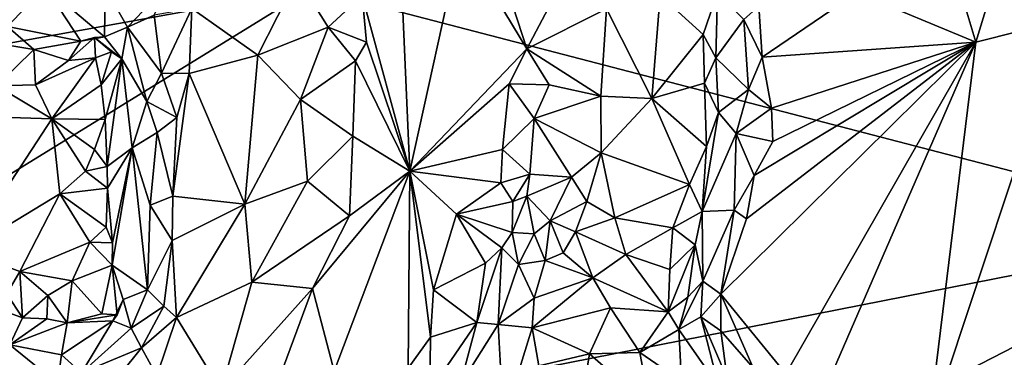
# Model space of a CAD drawing. Units: metres. Extents: x 26.2 to 32.8, y -11.5 to 12.4.
# Drawn here: x 28.5 to 29.9, y 2.8 to 3.3 of the extents above; entities that cross this region are included whole.
import ezdxf

# ---------------------------------------------------------------- set-up
doc = ezdxf.new("R2010")
doc.units = ezdxf.units.M

msp = doc.modelspace()

# ---------------------------------------------------------------- linework, layer by layer
at = {"layer": '1'}
for points in [[(30.2637, 2.9748, -1.6379), (28.9368, 3.3208, -1.6134), (30.7862, 4.775, -1.6494)], [(28.0202, 3.1554, -1.5876), (27.3648, 3.5101, -1.5644), (28.9368, 3.3208, -1.6134)], [(29.0631, 3.3972, -0.835), (29.0094, 3.311, -0.8658), (29.0778, 3.0596, -0.8266)], [(29.0631, 3.3972, -0.835), (29.0778, 3.0596, -0.8266), (29.1504, 3.3911, -0.8085)], [(29.1504, 3.3911, -0.8085), (29.0778, 3.0596, -0.8266), (29.2448, 3.2346, -0.7591)], [(29.1504, 3.3911, -0.8085), (29.2448, 3.2346, -0.7591), (29.218, 3.3172, -0.7746)], [(29.8521, 3.3589, -0.959), (29.7162, 3.3153, -0.9747), (29.8863, 3.2442, -0.973)], [(29.8521, 3.3589, -0.959), (29.8863, 3.2442, -0.973), (29.9092, 3.3193, -0.9533)], [(29.973, 3.3497, -0.931), (29.9092, 3.3193, -0.9533), (30.0134, 3.2759, -0.9748)], [(28.7663, 3.2921, -0.7731), (28.8603, 3.2257, -0.8154), (28.9165, 3.3365, -0.8223)], [(28.9165, 3.3365, -0.8223), (28.8603, 3.2257, -0.8154), (28.9609, 3.2657, -0.8394)], [(28.9165, 3.3365, -0.8223), (28.9609, 3.2657, -0.8394), (29.0094, 3.311, -0.8658)], [(27.4878, 2.4282, -1.5733), (28.0202, 3.1554, -1.5876), (28.9368, 3.3208, -1.6134)], [(27.4878, 2.4282, -1.5733), (28.9368, 3.3208, -1.6134), (30.2637, 2.9748, -1.6379)], [(28.4824, 3.3306, -0.8542), (28.5029, 3.2668, -0.8784), (28.5566, 3.3236, -0.8482)], [(28.5566, 3.3236, -0.8482), (28.5029, 3.2668, -0.8784), (28.6077, 3.2456, -0.8614)], [(28.5566, 3.3236, -0.8482), (28.6077, 3.2456, -0.8614), (28.6415, 3.252, -0.8492)], [(28.5566, 3.3236, -0.8482), (28.6415, 3.252, -0.8492), (28.6421, 3.3225, -0.8357)], [(28.6421, 3.3225, -0.8357), (28.6415, 3.252, -0.8492), (28.6741, 3.2656, -0.8351)], [(28.6421, 3.3225, -0.8357), (28.6741, 3.2656, -0.8351), (28.7316, 3.3262, -0.781)], [(28.7316, 3.3262, -0.781), (28.6741, 3.2656, -0.8351), (28.7123, 3.2826, -0.7894)], [(29.0094, 3.311, -0.8658), (28.9609, 3.2657, -0.8394), (29.0157, 3.2441, -0.8613)], [(29.0094, 3.311, -0.8658), (29.0157, 3.2441, -0.8613), (29.0778, 3.0596, -0.8266)], [(29.218, 3.3172, -0.7746), (29.2448, 3.2346, -0.7591), (29.2843, 3.3101, -0.7718)], [(29.2843, 3.3101, -0.7718), (29.2448, 3.2346, -0.7591), (29.3589, 3.2918, -0.7975)], [(29.3589, 3.2918, -0.7975), (29.4237, 3.1637, -0.7962), (29.4352, 3.3112, -0.7862)], [(29.4352, 3.3112, -0.7862), (29.4237, 3.1637, -0.7962), (29.4968, 3.2552, -0.7815)], [(29.4352, 3.3112, -0.7862), (29.4968, 3.2552, -0.7815), (29.5175, 3.3151, -0.8316)], [(29.5175, 3.3151, -0.8316), (29.4968, 3.2552, -0.7815), (29.515, 3.2217, -0.7983)], [(29.5175, 3.3151, -0.8316), (29.515, 3.2217, -0.7983), (29.5548, 3.2768, -0.947)], [(29.7162, 3.3153, -0.9747), (29.5764, 3.2955, -0.9678), (29.581, 3.2228, -0.9665)], [(29.7162, 3.3153, -0.9747), (29.581, 3.2228, -0.9665), (29.8863, 3.2442, -0.973)], [(29.9092, 3.3193, -0.9533), (29.8863, 3.2442, -0.973), (30.0134, 3.2759, -0.9748)], [(29.5764, 3.2955, -0.9678), (29.5548, 3.2768, -0.947), (29.581, 3.2228, -0.9665)], [(28.7123, 3.2826, -0.7894), (28.6741, 3.2656, -0.8351), (28.7229, 3.1999, -0.7774)], [(28.7123, 3.2826, -0.7894), (28.7229, 3.1999, -0.7774), (28.7663, 3.2921, -0.7731)], [(28.7229, 3.1999, -0.7774), (28.7622, 3.1993, -0.7771), (28.7663, 3.2921, -0.7731)], [(28.7663, 3.2921, -0.7731), (28.7622, 3.1993, -0.7771), (28.8603, 3.2257, -0.8154)], [(29.2448, 3.2346, -0.7591), (29.3505, 3.1671, -0.7965), (29.3589, 3.2918, -0.7975)], [(29.3589, 3.2918, -0.7975), (29.3505, 3.1671, -0.7965), (29.4237, 3.1637, -0.7962)], [(28.5029, 3.2668, -0.8784), (28.4748, 3.2448, -0.9189), (28.5405, 3.2336, -0.9042)], [(28.5029, 3.2668, -0.8784), (28.5405, 3.2336, -0.9042), (28.6077, 3.2456, -0.8614)], [(28.6415, 3.252, -0.8492), (28.6662, 3.2206, -0.8639), (28.6741, 3.2656, -0.8351)], [(28.6741, 3.2656, -0.8351), (28.6662, 3.2206, -0.8639), (28.7016, 3.1595, -0.7915)], [(28.6741, 3.2656, -0.8351), (28.7016, 3.1595, -0.7915), (28.7229, 3.1999, -0.7774)], [(28.8603, 3.2257, -0.8154), (28.9212, 3.1622, -0.8396), (28.9609, 3.2657, -0.8394)], [(28.9609, 3.2657, -0.8394), (28.9212, 3.1622, -0.8396), (29, 3.2173, -0.8652)], [(28.9609, 3.2657, -0.8394), (29, 3.2173, -0.8652), (29.0157, 3.2441, -0.8613)], [(29.5548, 3.2768, -0.947), (29.515, 3.2217, -0.7983), (29.5616, 3.1764, -0.9503)], [(29.5548, 3.2768, -0.947), (29.5616, 3.1764, -0.9503), (29.581, 3.2228, -0.9665)], [(29.8863, 3.2442, -0.973), (29.8186, 2.6882, -0.9679), (30.0134, 3.2759, -0.9748)], [(29.8186, 2.6882, -0.9679), (30.0411, 2.5918, -0.9699), (30.0134, 3.2759, -0.9748)], [(28.6077, 3.2456, -0.8614), (28.5899, 3.2178, -0.9343), (28.627, 3.2509, -0.8917)], [(28.627, 3.2509, -0.8917), (28.5899, 3.2178, -0.9343), (28.6285, 3.2217, -0.9383)], [(28.6415, 3.252, -0.8492), (28.6077, 3.2456, -0.8614), (28.627, 3.2509, -0.8917)], [(28.6415, 3.252, -0.8492), (28.627, 3.2509, -0.8917), (28.6662, 3.2206, -0.8639)], [(28.627, 3.2509, -0.8917), (28.6285, 3.2217, -0.9383), (28.6515, 3.2306, -0.8984)], [(28.627, 3.2509, -0.8917), (28.6515, 3.2306, -0.8984), (28.6662, 3.2206, -0.8639)], [(29.4968, 3.2552, -0.7815), (29.4237, 3.1637, -0.7962), (29.4987, 3.1856, -0.7834)], [(29.4968, 3.2552, -0.7815), (29.4987, 3.1856, -0.7834), (29.515, 3.2217, -0.7983)], [(28.4748, 3.2448, -0.9189), (28.487, 3.1816, -0.9386), (28.5405, 3.2336, -0.9042)], [(28.6077, 3.2456, -0.8614), (28.5405, 3.2336, -0.9042), (28.5899, 3.2178, -0.9343)], [(29.0157, 3.2441, -0.8613), (29, 3.2173, -0.8652), (29.0778, 3.0596, -0.8266)], [(29.5588, 2.9915, -0.9653), (29.5219, 2.8839, -0.9633), (29.8863, 3.2442, -0.973)], [(29.5219, 2.8839, -0.9633), (29.615, 2.7703, -0.9649), (29.8863, 3.2442, -0.973)], [(29.5696, 3.0535, -0.9668), (29.5588, 2.9915, -0.9653), (29.8863, 3.2442, -0.973)], [(29.5963, 3.1021, -0.9687), (29.5696, 3.0535, -0.9668), (29.8863, 3.2442, -0.973)], [(29.581, 3.2228, -0.9665), (29.5947, 3.1498, -0.9685), (29.8863, 3.2442, -0.973)], [(29.5947, 3.1498, -0.9685), (29.5963, 3.1021, -0.9687), (29.8863, 3.2442, -0.973)], [(29.615, 2.7703, -0.9649), (29.6517, 2.7036, -0.9657), (29.8863, 3.2442, -0.973)], [(29.8863, 3.2442, -0.973), (29.6517, 2.7036, -0.9657), (29.8186, 2.6882, -0.9679)], [(28.5405, 3.2336, -0.9042), (28.487, 3.1816, -0.9386), (28.5428, 3.1834, -0.9391)], [(28.5405, 3.2336, -0.9042), (28.5428, 3.1834, -0.9391), (28.5899, 3.2178, -0.9343)], [(28.6285, 3.2217, -0.9383), (28.6363, 3.1831, -0.9327), (28.6515, 3.2306, -0.8984)], [(28.6515, 3.2306, -0.8984), (28.6363, 3.1831, -0.9327), (28.6662, 3.2206, -0.8639)], [(28.8603, 3.2257, -0.8154), (28.7622, 3.1993, -0.7771), (28.8419, 3.0125, -0.8371)], [(28.8603, 3.2257, -0.8154), (28.8419, 3.0125, -0.8371), (28.9212, 3.1622, -0.8396)], [(29.2448, 3.2346, -0.7591), (29.0778, 3.0596, -0.8266), (29.2197, 3.1846, -0.7624)], [(29.2448, 3.2346, -0.7591), (29.2197, 3.1846, -0.7624), (29.2766, 3.1833, -0.7626)], [(29.2448, 3.2346, -0.7591), (29.2766, 3.1833, -0.7626), (29.3505, 3.1671, -0.7965)], [(29.581, 3.2228, -0.9665), (29.5616, 3.1764, -0.9503), (29.5947, 3.1498, -0.9685)], [(28.5428, 3.1834, -0.9391), (28.566, 3.1347, -0.9508), (28.6285, 3.2217, -0.9383)], [(28.5899, 3.2178, -0.9343), (28.5428, 3.1834, -0.9391), (28.6285, 3.2217, -0.9383)], [(28.6285, 3.2217, -0.9383), (28.566, 3.1347, -0.9508), (28.6363, 3.1831, -0.9327)], [(28.6363, 3.1831, -0.9327), (28.6423, 3.1338, -0.9274), (28.6662, 3.2206, -0.8639)], [(28.6423, 3.1338, -0.9274), (28.645, 3.0665, -0.9237), (28.6662, 3.2206, -0.8639)], [(28.6662, 3.2206, -0.8639), (28.645, 3.0665, -0.9237), (28.6807, 3.093, -0.8155)], [(28.6662, 3.2206, -0.8639), (28.6807, 3.093, -0.8155), (28.7016, 3.1595, -0.7915)], [(28.9212, 3.1622, -0.8396), (28.9962, 3.11, -0.8622), (29, 3.2173, -0.8652)], [(29, 3.2173, -0.8652), (28.9962, 3.11, -0.8622), (29.0778, 3.0596, -0.8266)], [(29.515, 3.2217, -0.7983), (29.4987, 3.1856, -0.7834), (29.5188, 3.1438, -0.8075)], [(29.515, 3.2217, -0.7983), (29.5188, 3.1438, -0.8075), (29.5616, 3.1764, -0.9503)], [(28.7229, 3.1999, -0.7774), (28.7016, 3.1595, -0.7915), (28.7449, 3.1366, -0.7781)], [(28.7229, 3.1999, -0.7774), (28.7449, 3.1366, -0.7781), (28.7622, 3.1993, -0.7771)], [(28.7449, 3.1366, -0.7781), (28.7391, 3.0243, -0.7895), (28.7622, 3.1993, -0.7771)], [(28.7622, 3.1993, -0.7771), (28.7391, 3.0243, -0.7895), (28.8419, 3.0125, -0.8371)], [(28.487, 3.1816, -0.9386), (28.3567, 3.1413, -0.9512), (28.566, 3.1347, -0.9508)], [(28.487, 3.1816, -0.9386), (28.566, 3.1347, -0.9508), (28.5428, 3.1834, -0.9391)], [(28.6363, 3.1831, -0.9327), (28.566, 3.1347, -0.9508), (28.6423, 3.1338, -0.9274)], [(29.2197, 3.1846, -0.7624), (29.0778, 3.0596, -0.8266), (29.2103, 3.0906, -0.7617)], [(29.2197, 3.1846, -0.7624), (29.2103, 3.0906, -0.7617), (29.2551, 3.1352, -0.7563)], [(29.2197, 3.1846, -0.7624), (29.2551, 3.1352, -0.7563), (29.2766, 3.1833, -0.7626)], [(29.2766, 3.1833, -0.7626), (29.2551, 3.1352, -0.7563), (29.3505, 3.1671, -0.7965)], [(29.4987, 3.1856, -0.7834), (29.4237, 3.1637, -0.7962), (29.5015, 3.0953, -0.7917)], [(29.4987, 3.1856, -0.7834), (29.5015, 3.0953, -0.7917), (29.5188, 3.1438, -0.8075)], [(29.3505, 3.1671, -0.7965), (29.2551, 3.1352, -0.7563), (29.3512, 3.0858, -0.7895)], [(29.3505, 3.1671, -0.7965), (29.3512, 3.0858, -0.7895), (29.4237, 3.1637, -0.7962)], [(29.5188, 3.1438, -0.8075), (29.5441, 3.1138, -0.9132), (29.5616, 3.1764, -0.9503)], [(29.5616, 3.1764, -0.9503), (29.5441, 3.1138, -0.9132), (29.5947, 3.1498, -0.9685)], [(28.7016, 3.1595, -0.7915), (28.6807, 3.093, -0.8155), (28.7165, 3.1152, -0.7833)], [(28.7016, 3.1595, -0.7915), (28.7165, 3.1152, -0.7833), (28.7449, 3.1366, -0.7781)], [(28.8419, 3.0125, -0.8371), (28.9316, 3.0456, -0.8498), (28.9212, 3.1622, -0.8396)], [(28.9212, 3.1622, -0.8396), (28.9316, 3.0456, -0.8498), (28.9962, 3.11, -0.8622)], [(29.4237, 3.1637, -0.7962), (29.3512, 3.0858, -0.7895), (29.4775, 3.0406, -0.79)], [(29.4237, 3.1637, -0.7962), (29.4775, 3.0406, -0.79), (29.5015, 3.0953, -0.7917)], [(28.3567, 3.1413, -0.9512), (28.4424, 2.9453, -0.9483), (28.566, 3.1347, -0.9508)], [(29.5015, 3.0953, -0.7917), (29.4956, 3.002, -0.8085), (29.5188, 3.1438, -0.8075)], [(29.5188, 3.1438, -0.8075), (29.4956, 3.002, -0.8085), (29.5441, 3.1138, -0.9132)], [(29.5947, 3.1498, -0.9685), (29.5441, 3.1138, -0.9132), (29.5963, 3.1021, -0.9687)], [(28.566, 3.1347, -0.9508), (28.4424, 2.9453, -0.9483), (28.5773, 3.0276, -0.9517)], [(28.566, 3.1347, -0.9508), (28.5773, 3.0276, -0.9517), (28.614, 3.0598, -0.9528)], [(28.566, 3.1347, -0.9508), (28.614, 3.0598, -0.9528), (28.6268, 3.0907, -0.9503)], [(28.566, 3.1347, -0.9508), (28.6268, 3.0907, -0.9503), (28.6423, 3.1338, -0.9274)], [(28.6423, 3.1338, -0.9274), (28.6268, 3.0907, -0.9503), (28.645, 3.0665, -0.9237)], [(28.7165, 3.1152, -0.7833), (28.7391, 3.0243, -0.7895), (28.7449, 3.1366, -0.7781)], [(29.2103, 3.0906, -0.7617), (29.2493, 3.0556, -0.7781), (29.2551, 3.1352, -0.7563)], [(29.2551, 3.1352, -0.7563), (29.2493, 3.0556, -0.7781), (29.3087, 3.0512, -0.7736)], [(29.2551, 3.1352, -0.7563), (29.3087, 3.0512, -0.7736), (29.3512, 3.0858, -0.7895)], [(28.6807, 3.093, -0.8155), (28.7065, 3.011, -0.7956), (28.7165, 3.1152, -0.7833)], [(28.7165, 3.1152, -0.7833), (28.7065, 3.011, -0.7956), (28.7391, 3.0243, -0.7895)], [(28.9316, 3.0456, -0.8498), (28.9916, 2.9962, -0.85), (28.9962, 3.11, -0.8622)], [(28.9962, 3.11, -0.8622), (28.9916, 2.9962, -0.85), (29.0778, 3.0596, -0.8266)], [(29.4956, 3.002, -0.8085), (29.5412, 3.0042, -0.946), (29.5441, 3.1138, -0.9132)], [(29.5412, 3.0042, -0.946), (29.5696, 3.0535, -0.9668), (29.5441, 3.1138, -0.9132)], [(29.5441, 3.1138, -0.9132), (29.5696, 3.0535, -0.9668), (29.5963, 3.1021, -0.9687)], [(28.6268, 3.0907, -0.9503), (28.614, 3.0598, -0.9528), (28.645, 3.0665, -0.9237)], [(28.6455, 3.0355, -0.9296), (28.6807, 3.093, -0.8155), (28.645, 3.0665, -0.9237)], [(28.6455, 3.0355, -0.9296), (28.6529, 2.9572, -0.9322), (28.6807, 3.093, -0.8155)], [(28.6529, 2.9572, -0.9322), (28.6522, 2.9256, -0.9392), (28.6807, 3.093, -0.8155)], [(28.6807, 3.093, -0.8155), (28.6522, 2.9256, -0.9392), (28.7026, 2.8904, -0.8178)], [(28.6807, 3.093, -0.8155), (28.7026, 2.8904, -0.8178), (28.7065, 3.011, -0.7956)], [(29.0778, 3.0596, -0.8266), (29.2077, 3.0431, -0.7593), (29.2103, 3.0906, -0.7617)], [(29.2103, 3.0906, -0.7617), (29.2077, 3.0431, -0.7593), (29.2493, 3.0556, -0.7781)], [(29.3087, 3.0512, -0.7736), (29.3305, 3.0166, -0.7809), (29.3512, 3.0858, -0.7895)], [(29.3512, 3.0858, -0.7895), (29.3305, 3.0166, -0.7809), (29.3704, 2.9931, -0.7872)], [(29.3512, 3.0858, -0.7895), (29.3704, 2.9931, -0.7872), (29.4775, 3.0406, -0.79)], [(29.4775, 3.0406, -0.79), (29.4956, 3.002, -0.8085), (29.5015, 3.0953, -0.7917)], [(28.614, 3.0598, -0.9528), (28.5773, 3.0276, -0.9517), (28.6455, 3.0355, -0.9296)], [(28.614, 3.0598, -0.9528), (28.6455, 3.0355, -0.9296), (28.645, 3.0665, -0.9237)], [(28.9916, 2.9962, -0.85), (28.9384, 2.892, -0.8531), (29.0778, 3.0596, -0.8266)], [(28.9384, 2.892, -0.8531), (28.9696, 2.7741, -0.8299), (29.0778, 3.0596, -0.8266)], [(29.0778, 3.0596, -0.8266), (28.9696, 2.7741, -0.8299), (29.0753, 2.7781, -0.7881)], [(29.0778, 3.0596, -0.8266), (29.0753, 2.7781, -0.7881), (29.1072, 2.8227, -0.7788)], [(29.0778, 3.0596, -0.8266), (29.1072, 2.8227, -0.7788), (29.1115, 2.89, -0.7864)], [(29.0778, 3.0596, -0.8266), (29.1115, 2.89, -0.7864), (29.1442, 2.9986, -0.784)], [(29.0778, 3.0596, -0.8266), (29.1442, 2.9986, -0.784), (29.2077, 3.0431, -0.7593)], [(29.2077, 3.0431, -0.7593), (29.225, 3.0167, -0.7697), (29.2493, 3.0556, -0.7781)], [(29.225, 3.0167, -0.7697), (29.245, 3.0239, -0.7952), (29.2493, 3.0556, -0.7781)], [(29.245, 3.0239, -0.7952), (29.3087, 3.0512, -0.7736), (29.2493, 3.0556, -0.7781)], [(29.5412, 3.0042, -0.946), (29.5588, 2.9915, -0.9653), (29.5696, 3.0535, -0.9668)], [(28.8419, 3.0125, -0.8371), (28.8517, 2.901, -0.8482), (28.9316, 3.0456, -0.8498)], [(28.9316, 3.0456, -0.8498), (28.8517, 2.901, -0.8482), (28.9916, 2.9962, -0.85)], [(29.2077, 3.0431, -0.7593), (29.1442, 2.9986, -0.784), (29.225, 3.0167, -0.7697)], [(29.3087, 3.0512, -0.7736), (29.245, 3.0239, -0.7952), (29.2782, 2.9887, -0.8176)], [(29.3087, 3.0512, -0.7736), (29.2782, 2.9887, -0.8176), (29.3305, 3.0166, -0.7809)], [(29.3704, 2.9931, -0.7872), (29.4536, 2.979, -0.7902), (29.4775, 3.0406, -0.79)], [(29.4775, 3.0406, -0.79), (29.4536, 2.979, -0.7902), (29.4956, 3.002, -0.8085)], [(28.4424, 2.9453, -0.9483), (28.5202, 2.9164, -0.9503), (28.5773, 3.0276, -0.9517)], [(28.5773, 3.0276, -0.9517), (28.5202, 2.9164, -0.9503), (28.6204, 2.9583, -0.9535)], [(28.5773, 3.0276, -0.9517), (28.6439, 2.9796, -0.944), (28.6455, 3.0355, -0.9296)], [(28.5773, 3.0276, -0.9517), (28.6204, 2.9583, -0.9535), (28.6439, 2.9796, -0.944)], [(28.6455, 3.0355, -0.9296), (28.6439, 2.9796, -0.944), (28.6529, 2.9572, -0.9322)], [(28.7391, 3.0243, -0.7895), (28.7065, 3.011, -0.7956), (28.7382, 2.9607, -0.8006)], [(28.7391, 3.0243, -0.7895), (28.7382, 2.9607, -0.8006), (28.8419, 3.0125, -0.8371)], [(28.7382, 2.9607, -0.8006), (28.7443, 2.8506, -0.8239), (28.8419, 3.0125, -0.8371)], [(28.8419, 3.0125, -0.8371), (28.7443, 2.8506, -0.8239), (28.8517, 2.901, -0.8482)], [(29.1442, 2.9986, -0.784), (29.2238, 2.9722, -0.78), (29.225, 3.0167, -0.7697)], [(29.225, 3.0167, -0.7697), (29.2238, 2.9722, -0.78), (29.245, 3.0239, -0.7952)], [(29.245, 3.0239, -0.7952), (29.2238, 2.9722, -0.78), (29.2551, 2.9701, -0.8302)], [(29.245, 3.0239, -0.7952), (29.2551, 2.9701, -0.8302), (29.2782, 2.9887, -0.8176)], [(29.2782, 2.9887, -0.8176), (29.3144, 2.9729, -0.808), (29.3305, 3.0166, -0.7809)], [(29.3305, 3.0166, -0.7809), (29.3144, 2.9729, -0.808), (29.3704, 2.9931, -0.7872)], [(28.7065, 3.011, -0.7956), (28.7026, 2.8904, -0.8178), (28.7382, 2.9607, -0.8006)], [(29.1442, 2.9986, -0.784), (29.1115, 2.89, -0.7864), (29.1856, 2.9283, -0.7635)], [(29.1442, 2.9986, -0.784), (29.1856, 2.9283, -0.7635), (29.2092, 2.9501, -0.7663)], [(29.1442, 2.9986, -0.784), (29.2092, 2.9501, -0.7663), (29.2238, 2.9722, -0.78)], [(29.4536, 2.979, -0.7902), (29.4852, 2.9547, -0.8236), (29.4956, 3.002, -0.8085)], [(29.4852, 2.9547, -0.8236), (29.4965, 2.9028, -0.9188), (29.4956, 3.002, -0.8085)], [(29.4956, 3.002, -0.8085), (29.4965, 2.9028, -0.9188), (29.5412, 3.0042, -0.946)], [(29.4965, 2.9028, -0.9188), (29.5219, 2.8839, -0.9633), (29.5412, 3.0042, -0.946)], [(29.5412, 3.0042, -0.946), (29.5219, 2.8839, -0.9633), (29.5588, 2.9915, -0.9653)], [(28.8517, 2.901, -0.8482), (28.9384, 2.892, -0.8531), (28.9916, 2.9962, -0.85)], [(29.2551, 2.9701, -0.8302), (29.2712, 2.9322, -0.8349), (29.2782, 2.9887, -0.8176)], [(29.2782, 2.9887, -0.8176), (29.2712, 2.9322, -0.8349), (29.2969, 2.9432, -0.8349)], [(29.2782, 2.9887, -0.8176), (29.2969, 2.9432, -0.8349), (29.3144, 2.9729, -0.808)], [(29.3144, 2.9729, -0.808), (29.3865, 2.9405, -0.794), (29.3704, 2.9931, -0.7872)], [(29.3704, 2.9931, -0.7872), (29.3865, 2.9405, -0.794), (29.4536, 2.979, -0.7902)], [(28.2211, 1.9234, -1.5942), (27.4878, 2.4282, -1.5733), (30.2637, 2.9748, -1.6379)], [(28.9005, -0.9213, -1.6007), (28.2211, 1.9234, -1.5942), (30.2637, 2.9748, -1.6379)], [(28.6439, 2.9796, -0.944), (28.6204, 2.9583, -0.9535), (28.6529, 2.9572, -0.9322)], [(28.9005, -0.9213, -1.6007), (30.2637, 2.9748, -1.6379), (30.7733, 1.6545, -1.6372)], [(29.2238, 2.9722, -0.78), (29.2092, 2.9501, -0.7663), (29.2327, 2.9262, -0.8137)], [(29.2238, 2.9722, -0.78), (29.2327, 2.9262, -0.8137), (29.2551, 2.9701, -0.8302)], [(29.2551, 2.9701, -0.8302), (29.2327, 2.9262, -0.8137), (29.2712, 2.9322, -0.8349)], [(29.3144, 2.9729, -0.808), (29.2969, 2.9432, -0.8349), (29.3392, 2.9072, -0.8221)], [(29.3144, 2.9729, -0.808), (29.3392, 2.9072, -0.8221), (29.3865, 2.9405, -0.794)], [(29.4536, 2.979, -0.7902), (29.3865, 2.9405, -0.794), (29.4494, 2.9193, -0.7968)], [(29.4536, 2.979, -0.7902), (29.4494, 2.9193, -0.7968), (29.4852, 2.9547, -0.8236)], [(28.5202, 2.9164, -0.9503), (28.5951, 2.9032, -0.9521), (28.6204, 2.9583, -0.9535)], [(28.6204, 2.9583, -0.9535), (28.5951, 2.9032, -0.9521), (28.6522, 2.9256, -0.9392)], [(28.6204, 2.9583, -0.9535), (28.6522, 2.9256, -0.9392), (28.6529, 2.9572, -0.9322)], [(28.7026, 2.8904, -0.8178), (28.7261, 2.8669, -0.8146), (28.7382, 2.9607, -0.8006)], [(28.7382, 2.9607, -0.8006), (28.7261, 2.8669, -0.8146), (28.7443, 2.8506, -0.8239)], [(28.4424, 2.9453, -0.9483), (28.5018, 2.8844, -0.9293), (28.5202, 2.9164, -0.9503)], [(29.1856, 2.9283, -0.7635), (29.1732, 2.8434, -0.7811), (29.2092, 2.9501, -0.7663)], [(29.1732, 2.8434, -0.7811), (29.2041, 2.8405, -0.8128), (29.2092, 2.9501, -0.7663)], [(29.2092, 2.9501, -0.7663), (29.2041, 2.8405, -0.8128), (29.2327, 2.9262, -0.8137)], [(29.2969, 2.9432, -0.8349), (29.2712, 2.9322, -0.8349), (29.3392, 2.9072, -0.8221)], [(29.4494, 2.9193, -0.7968), (29.4469, 2.8587, -0.8341), (29.4852, 2.9547, -0.8236)], [(29.4469, 2.8587, -0.8341), (29.4751, 2.8797, -0.8691), (29.4852, 2.9547, -0.8236)], [(29.4852, 2.9547, -0.8236), (29.4751, 2.8797, -0.8691), (29.4965, 2.9028, -0.9188)], [(29.1115, 2.89, -0.7864), (29.1732, 2.8434, -0.7811), (29.1856, 2.9283, -0.7635)], [(29.2327, 2.9262, -0.8137), (29.2553, 2.8785, -0.825), (29.2712, 2.9322, -0.8349)], [(29.2712, 2.9322, -0.8349), (29.2553, 2.8785, -0.825), (29.3392, 2.9072, -0.8221)], [(29.3865, 2.9405, -0.794), (29.3392, 2.9072, -0.8221), (29.4469, 2.8587, -0.8341)], [(29.3865, 2.9405, -0.794), (29.4469, 2.8587, -0.8341), (29.4494, 2.9193, -0.7968)], [(28.5018, 2.8844, -0.9293), (28.5242, 2.85, -0.9444), (28.5202, 2.9164, -0.9503)], [(28.5202, 2.9164, -0.9503), (28.5242, 2.85, -0.9444), (28.5603, 2.8823, -0.9515)], [(28.5202, 2.9164, -0.9503), (28.5603, 2.8823, -0.9515), (28.5951, 2.9032, -0.9521)], [(28.5951, 2.9032, -0.9521), (28.6377, 2.8561, -0.9473), (28.6522, 2.9256, -0.9392)], [(28.6522, 2.9256, -0.9392), (28.6377, 2.8561, -0.9473), (28.6593, 2.8546, -0.9153)], [(28.6593, 2.8546, -0.9153), (28.6681, 2.8762, -0.8908), (28.6522, 2.9256, -0.9392)], [(28.6522, 2.9256, -0.9392), (28.6681, 2.8762, -0.8908), (28.7026, 2.8904, -0.8178)], [(29.2327, 2.9262, -0.8137), (29.2041, 2.8405, -0.8128), (29.2553, 2.8785, -0.825)], [(28.5603, 2.8823, -0.9515), (28.588, 2.8429, -0.927), (28.5951, 2.9032, -0.9521)], [(28.5951, 2.9032, -0.9521), (28.588, 2.8429, -0.927), (28.6377, 2.8561, -0.9473)], [(28.7443, 2.8506, -0.8239), (28.808, 2.7465, -0.849), (28.8517, 2.901, -0.8482)], [(28.8517, 2.901, -0.8482), (28.808, 2.7465, -0.849), (28.9384, 2.892, -0.8531)], [(29.2553, 2.8785, -0.825), (29.2524, 2.836, -0.8192), (29.3392, 2.9072, -0.8221)], [(29.3392, 2.9072, -0.8221), (29.2524, 2.836, -0.8192), (29.3644, 2.8643, -0.8333)], [(29.3392, 2.9072, -0.8221), (29.3644, 2.8643, -0.8333), (29.4469, 2.8587, -0.8341)], [(29.4751, 2.8797, -0.8691), (29.4622, 2.8335, -0.8612), (29.4965, 2.9028, -0.9188)], [(29.4622, 2.8335, -0.8612), (29.4933, 2.8514, -0.934), (29.4965, 2.9028, -0.9188)], [(29.4965, 2.9028, -0.9188), (29.4933, 2.8514, -0.934), (29.5219, 2.8839, -0.9633)], [(28.6681, 2.8762, -0.8908), (28.6796, 2.8352, -0.8476), (28.7026, 2.8904, -0.8178)], [(28.7026, 2.8904, -0.8178), (28.6796, 2.8352, -0.8476), (28.7261, 2.8669, -0.8146)], [(28.808, 2.7465, -0.849), (28.8746, 2.7198, -0.8404), (28.9384, 2.892, -0.8531)], [(28.9384, 2.892, -0.8531), (28.8746, 2.7198, -0.8404), (28.9696, 2.7741, -0.8299)], [(29.1115, 2.89, -0.7864), (29.1072, 2.8227, -0.7788), (29.1732, 2.8434, -0.7811)], [(28.5018, 2.8844, -0.9293), (28.4901, 2.8625, -0.908), (28.5242, 2.85, -0.9444)], [(28.5242, 2.85, -0.9444), (28.5587, 2.8486, -0.9503), (28.5603, 2.8823, -0.9515)], [(28.5603, 2.8823, -0.9515), (28.5587, 2.8486, -0.9503), (28.588, 2.8429, -0.927)], [(28.6593, 2.8546, -0.9153), (28.6534, 2.846, -0.877), (28.6681, 2.8762, -0.8908)], [(28.6681, 2.8762, -0.8908), (28.6534, 2.846, -0.877), (28.6796, 2.8352, -0.8476)], [(29.2041, 2.8405, -0.8128), (29.2524, 2.836, -0.8192), (29.2553, 2.8785, -0.825)], [(29.4469, 2.8587, -0.8341), (29.4622, 2.8335, -0.8612), (29.4751, 2.8797, -0.8691)], [(29.5219, 2.8839, -0.9633), (29.4933, 2.8514, -0.934), (29.5222, 2.8318, -0.9538)], [(29.5219, 2.8839, -0.9633), (29.5222, 2.8318, -0.9538), (29.5681, 2.7789, -0.9573)], [(29.5219, 2.8839, -0.9633), (29.5681, 2.7789, -0.9573), (29.615, 2.7703, -0.9649)], [(28.4901, 2.8625, -0.908), (28.5059, 2.8116, -0.8973), (28.5242, 2.85, -0.9444)], [(28.6796, 2.8352, -0.8476), (28.6943, 2.8071, -0.8294), (28.7261, 2.8669, -0.8146)], [(28.7261, 2.8669, -0.8146), (28.6943, 2.8071, -0.8294), (28.7443, 2.8506, -0.8239)], [(29.2524, 2.836, -0.8192), (29.3345, 2.7985, -0.8164), (29.3644, 2.8643, -0.8333)], [(29.3644, 2.8643, -0.8333), (29.3345, 2.7985, -0.8164), (29.4065, 2.8006, -0.8226)], [(29.3644, 2.8643, -0.8333), (29.4065, 2.8006, -0.8226), (29.4469, 2.8587, -0.8341)], [(29.4469, 2.8587, -0.8341), (29.4065, 2.8006, -0.8226), (29.4622, 2.8335, -0.8612)], [(28.5242, 2.85, -0.9444), (28.5059, 2.8116, -0.8973), (28.5587, 2.8486, -0.9503)], [(28.588, 2.8429, -0.927), (28.5587, 2.8486, -0.9503), (28.5059, 2.8116, -0.8973)], [(28.5059, 2.8116, -0.8973), (28.5799, 2.7972, -0.8978), (28.588, 2.8429, -0.927)], [(28.588, 2.8429, -0.927), (28.5799, 2.7972, -0.8978), (28.6534, 2.846, -0.877)], [(28.5799, 2.7972, -0.8978), (28.6082, 2.7717, -0.8651), (28.6534, 2.846, -0.877)], [(28.6377, 2.8561, -0.9473), (28.588, 2.8429, -0.927), (28.6593, 2.8546, -0.9153)], [(28.588, 2.8429, -0.927), (28.6534, 2.846, -0.877), (28.6593, 2.8546, -0.9153)], [(28.6534, 2.846, -0.877), (28.6082, 2.7717, -0.8651), (28.6796, 2.8352, -0.8476)], [(28.6943, 2.8071, -0.8294), (28.716, 2.7671, -0.8323), (28.7443, 2.8506, -0.8239)], [(28.7443, 2.8506, -0.8239), (28.716, 2.7671, -0.8323), (28.808, 2.7465, -0.849)], [(29.1072, 2.8227, -0.7788), (29.1061, 2.7454, -0.7876), (29.1732, 2.8434, -0.7811)], [(29.1061, 2.7454, -0.7876), (29.1498, 2.7546, -0.8071), (29.1732, 2.8434, -0.7811)], [(29.1732, 2.8434, -0.7811), (29.1498, 2.7546, -0.8071), (29.2041, 2.8405, -0.8128)], [(29.4933, 2.8514, -0.934), (29.4622, 2.8335, -0.8612), (29.5193, 2.7515, -0.8563)], [(29.4933, 2.8514, -0.934), (29.5193, 2.7515, -0.8563), (29.5309, 2.7637, -0.8952)], [(29.4933, 2.8514, -0.934), (29.5309, 2.7637, -0.8952), (29.5222, 2.8318, -0.9538)], [(28.6796, 2.8352, -0.8476), (28.6082, 2.7717, -0.8651), (28.6943, 2.8071, -0.8294)], [(29.2041, 2.8405, -0.8128), (29.1498, 2.7546, -0.8071), (29.2117, 2.7035, -0.8274)], [(29.2041, 2.8405, -0.8128), (29.2117, 2.7035, -0.8274), (29.2524, 2.836, -0.8192)], [(29.2524, 2.836, -0.8192), (29.2117, 2.7035, -0.8274), (29.2618, 2.7815, -0.8171)], [(29.2524, 2.836, -0.8192), (29.2618, 2.7815, -0.8171), (29.3345, 2.7985, -0.8164)], [(29.4065, 2.8006, -0.8226), (29.4659, 2.7595, -0.8269), (29.4622, 2.8335, -0.8612)], [(29.4622, 2.8335, -0.8612), (29.4659, 2.7595, -0.8269), (29.5193, 2.7515, -0.8563)], [(29.5222, 2.8318, -0.9538), (29.5309, 2.7637, -0.8952), (29.5681, 2.7789, -0.9573)], [(29.1072, 2.8227, -0.7788), (29.0753, 2.7781, -0.7881), (29.1061, 2.7454, -0.7876)], [(28.5059, 2.8116, -0.8973), (28.5097, 2.7602, -0.8588), (28.574, 2.7563, -0.8627)], [(28.5059, 2.8116, -0.8973), (28.574, 2.7563, -0.8627), (28.5799, 2.7972, -0.8978)], [(28.6082, 2.7717, -0.8651), (28.6302, 2.7276, -0.8428), (28.6943, 2.8071, -0.8294)], [(28.6943, 2.8071, -0.8294), (28.6302, 2.7276, -0.8428), (28.716, 2.7671, -0.8323)], [(29.3345, 2.7985, -0.8164), (29.4206, 2.7231, -0.8129), (29.4065, 2.8006, -0.8226)], [(29.4065, 2.8006, -0.8226), (29.4206, 2.7231, -0.8129), (29.4659, 2.7595, -0.8269)], [(28.5799, 2.7972, -0.8978), (28.574, 2.7563, -0.8627), (28.6082, 2.7717, -0.8651)], [(29.2618, 2.7815, -0.8171), (29.3252, 2.7439, -0.8243), (29.3345, 2.7985, -0.8164)], [(29.3345, 2.7985, -0.8164), (29.3252, 2.7439, -0.8243), (29.4206, 2.7231, -0.8129)]]:
    msp.add_3dface(points, dxfattribs=at)

doc.saveas('drawing.dxf')
